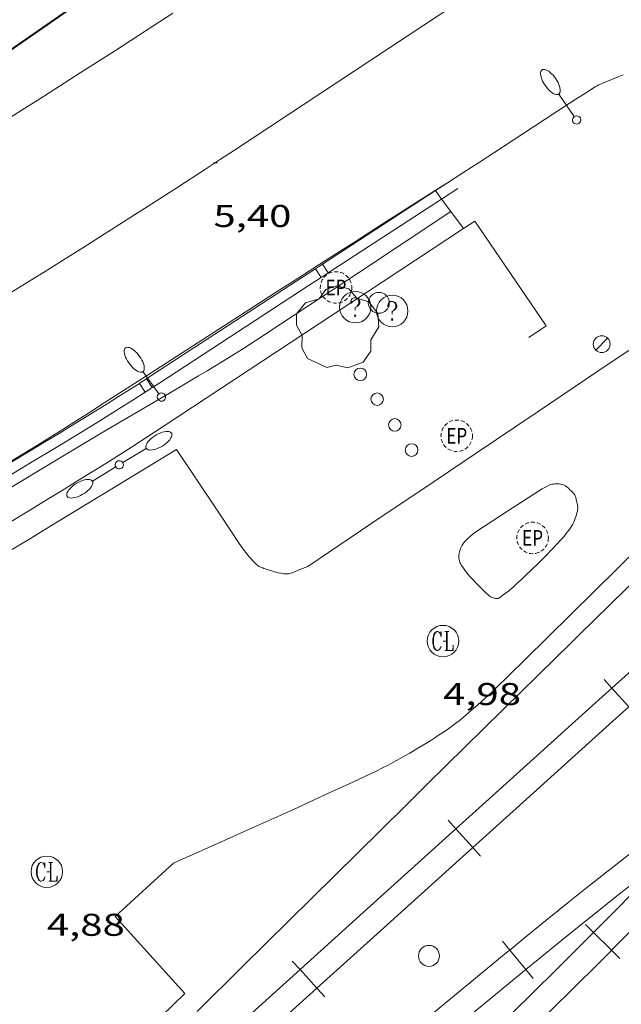
# Model space of a CAD drawing. Units: inches. Extents: x 452997 to 454003, y 4597500 to 4598002.
# Drawn here: x 453509 to 453538, y 4597897 to 4597944 of the extents above; entities that cross this region are included whole.
import ezdxf
from ezdxf.enums import TextEntityAlignment as Align

# ---------------------------------------------------------------- set-up
doc = ezdxf.new("R2010")
doc.units = ezdxf.units.IN
doc.header["$MEASUREMENT"] = 0
doc.linetypes.add('TRAZOS2', pattern=[0.375, 0.25, -0.125])
for name, color, linetype, lineweight in [('ARBRE', 7, 'Continuous', 0), ('COTA ALTIMETRICA', 7, 'Continuous', 0), ('EIX VIA URBANA PAVIMENTADA', 7, 'Continuous', 0), ('ESCALES', 7, 'Continuous', 0), ('FACANA EXTERIOR', 7, 'Continuous', 0), ('FANAL', 7, 'Continuous', 0), ('FERROCARRIL', 7, 'Continuous', 0), ('LIMIT DE PAVIMENT', 7, 'Continuous', 0), ('MUR', 7, 'Continuous', 0), ('PILAR', 7, 'Continuous', 0), ('PROTECCIO PEATONAL', 7, 'Continuous', 0), ('REGISTRE CLAVEGUERAM', 7, 'Continuous', 0), ('REGISTRE ENLLUMENAT PUBLIC', 7, 'Continuous', 0), ('REGISTRE SENSE IDENTIFICAR', 7, 'Continuous', 0), ('TANCA DE PROTECCIO DE VIAL', 7, 'Continuous', 0), ('VORERA', 7, 'Continuous', 0)]:
    doc.layers.add(name, color=color, linetype=linetype, lineweight=lineweight)
doc.styles.add('Style-Arial', font='ARIAL.TTF')

# ---------------------------------------------------------------- blocks, each defined once
blk = doc.blocks.new('RCLAVC')
at = {"color": 0, "linetype": 'ByBlock', "lineweight": -2, "flags": 128}
for points in [[(-0.158, 0.43), (-0.122, 0.26), (-0.122, 0.6), (-0.158, 0.43), (-0.228, 0.544), (-0.332, 0.6), (-0.402, 0.6), (-0.508, 0.544), (-0.578, 0.43), (-0.612, 0.316), (-0.648, 0.146), (-0.648, -0.146), (-0.612, -0.316), (-0.578, -0.43), (-0.508, -0.544), (-0.402, -0.6), (-0.332, -0.6), (-0.228, -0.544), (-0.158, -0.43), (-0.122, -0.316)], [(-0.402, 0.6), (-0.472, 0.544), (-0.542, 0.43), (-0.578, 0.316), (-0.612, 0.146), (-0.612, -0.146), (-0.578, -0.316), (-0.542, -0.43), (-0.472, -0.544), (-0.402, -0.6)], [(0.122, 0.6), (0.368, 0.6)], [(0.226, 0.6), (0.226, -0.6)], [(0.262, 0.6), (0.262, -0.6)], [(0.122, -0.6), (0.648, -0.6), (0.648, -0.26), (0.612, -0.6)]]:
    blk.add_lwpolyline(points, dxfattribs=at)
at = {"color": 0, "linetype": 'ByBlock', "lineweight": -2}
blk.add_circle((-0.001401012718677521, -0.0007607361078262329), 1, dxfattribs=at)
blk = doc.blocks.new('FANALB')
at = {"color": 0, "linetype": 'ByBlock', "lineweight": -2, "flags": 128}
for points in [[(0.197, 0.005), (0.189, 0.061), (0.165, 0.111), (0.129, 0.155), (0.083, 0.185), (0.029, 0.201), (-0.027, 0.201), (-0.081, 0.185), (-0.129, 0.155), (-0.167, 0.113), (-0.191, 0.063), (-0.199, 0.007), (-0.191, -0.049), (-0.169, -0.099), (-0.133, -0.143), (-0.08700000000000001, -0.173), (-0.033, -0.191), (0.023, -0.191), (0.077, -0.177), (0.125, -0.147), (0.163, -0.105), (0.187, -0.055), (0.197, 0.001), (0.197, 0.005)], [(1.497, 0.005), (0.197, 0.005)], [(2.897, 0.005), (2.889, 0.051), (2.865, 0.095), (2.827, 0.137), (2.773, 0.175), (2.707, 0.211), (2.629, 0.241), (2.541, 0.267), (2.445, 0.285), (2.343, 0.299), (2.237, 0.305), (2.133, 0.303), (2.027, 0.297), (1.927, 0.283), (1.833, 0.261), (1.747, 0.235), (1.671, 0.203), (1.607, 0.167), (1.557, 0.127), (1.523, 0.085), (1.501, 0.041), (1.497, -0.005), (1.509, -0.051), (1.537, -0.095), (1.579, -0.135), (1.635, -0.175), (1.705, -0.209), (1.785, -0.237), (1.875, -0.261), (1.973, -0.279), (2.075, -0.291), (2.179, -0.295), (2.285, -0.293), (2.389, -0.283), (2.489, -0.267), (2.581, -0.247), (2.665, -0.219), (2.737, -0.185), (2.799, -0.149), (2.845, -0.107), (2.877, -0.065), (2.895, -0.019), (2.897, 0.005)]]:
    blk.add_lwpolyline(points, dxfattribs=at)
blk = doc.blocks.new('FANALD')
at = {"color": 0, "linetype": 'ByBlock', "lineweight": -2, "flags": 128}
for points in [[(-2.906, -0.006), (-2.898, -0.052), (-2.874, -0.096), (-2.836, -0.138), (-2.782, -0.176), (-2.716, -0.212), (-2.638, -0.242), (-2.55, -0.268), (-2.454, -0.286), (-2.352, -0.3), (-2.246, -0.306), (-2.142, -0.304), (-2.036, -0.298), (-1.936, -0.284), (-1.842, -0.262), (-1.756, -0.236), (-1.68, -0.204), (-1.616, -0.168), (-1.566, -0.128), (-1.532, -0.08600000000000001), (-1.51, -0.042), (-1.506, 0.004), (-1.518, 0.05), (-1.546, 0.094), (-1.588, 0.134), (-1.644, 0.174), (-1.714, 0.208), (-1.794, 0.236), (-1.884, 0.26), (-1.982, 0.278), (-2.084, 0.29), (-2.188, 0.294), (-2.294, 0.292), (-2.398, 0.282), (-2.498, 0.266), (-2.59, 0.246), (-2.674, 0.218), (-2.746, 0.184), (-2.808, 0.148), (-2.854, 0.106), (-2.886, 0.064), (-2.904, 0.018), (-2.906, -0.006)], [(0.198, -0.002), (0.19, 0.054), (0.166, 0.104), (0.13, 0.148), (0.084, 0.178), (0.03, 0.194), (-0.026, 0.194), (-0.08, 0.178), (-0.128, 0.148), (-0.166, 0.106), (-0.19, 0.056), (-0.198, 0), (-0.19, -0.056), (-0.168, -0.106), (-0.132, -0.15), (-0.08600000000000001, -0.18), (-0.032, -0.198), (0.024, -0.198), (0.078, -0.184), (0.126, -0.154), (0.164, -0.112), (0.188, -0.062), (0.198, -0.006), (0.198, -0.002)], [(2.898, -0.002), (2.89, 0.044), (2.866, 0.088), (2.828, 0.13), (2.774, 0.168), (2.708, 0.204), (2.63, 0.234), (2.542, 0.26), (2.446, 0.278), (2.344, 0.292), (2.238, 0.298), (2.134, 0.296), (2.028, 0.29), (1.928, 0.276), (1.834, 0.254), (1.748, 0.228), (1.672, 0.196), (1.608, 0.16), (1.558, 0.12), (1.524, 0.078), (1.502, 0.034), (1.498, -0.012), (1.51, -0.058), (1.538, -0.102), (1.58, -0.142), (1.636, -0.182), (1.706, -0.216), (1.786, -0.244), (1.876, -0.268), (1.974, -0.286), (2.076, -0.298), (2.18, -0.302), (2.286, -0.3), (2.39, -0.29), (2.49, -0.274), (2.582, -0.254), (2.666, -0.226), (2.738, -0.192), (2.8, -0.156), (2.846, -0.114), (2.878, -0.07200000000000001), (2.896, -0.026), (2.898, -0.002)], [(-1.506, -0.006), (-0.198, -0.006)], [(1.498, -0.002), (0.198, -0.002)]]:
    blk.add_lwpolyline(points, dxfattribs=at)
blk = doc.blocks.new('FANAL')
at = {"color": 0, "linetype": 'ByBlock', "lineweight": -2}
blk.add_line((0.283, 0.283), (-0.283, -0.283), dxfattribs=at)
blk.add_circle((0.0002620689868927002, 0.0006722288131713868), 0.40000000060146, dxfattribs=at)
blk = doc.blocks.new('PPEAT')
at = {"color": 0, "linetype": 'ByBlock', "lineweight": -2}
blk.add_circle((0, 0), 0.2991005201944986, dxfattribs=at)
blk = doc.blocks.new('PAL')
at = {"color": 0, "linetype": 'ByBlock', "lineweight": -2}
blk.add_circle((0, 0), 0.5000000000992941, dxfattribs=at)
blk = doc.blocks.new('ARBRE')
at = {"color": 0, "linetype": 'ByBlock', "lineweight": -2, "flags": 128}
blk.add_lwpolyline([(-0.507, -1.872), (-1.415, -1.448), (-1.697, -0.9400000000000001), (-1.675, -0.342), (-1.951, 0.138), (-1.943, 0.686), (-1.511, 1.208), (-0.871, 1.406), (-0.543, 1.846), (-0.027, 2.012), (0.541, 1.882), (0.933, 1.428), (1.495, 1.262), (1.921, 0.6940000000000001), (1.969, 0.068), (1.593, -0.562), (1.593, -1.098), (1.229, -1.618), (0.505, -1.886), (-0.049, -1.762), (-0.507, -1.872)], dxfattribs=at)
blk = doc.blocks.new('COTA')
at = {"color": 0, "linetype": 'ByBlock', "lineweight": -2}
blk.add_line((0, 0), (0.2, 0), dxfattribs=at)
blk = doc.blocks.new('RDESCC')
at = {"color": 0, "linetype": 'ByBlock', "lineweight": -2, "flags": 128}
for points in [[(-0.24, 0.374), (-0.194, 0.316), (-0.24, 0.26), (-0.288, 0.316), (-0.288, 0.374), (-0.24, 0.486), (-0.194, 0.544), (-0.1, 0.6), (0.042, 0.6), (0.184, 0.544), (0.232, 0.486), (0.286, 0.374), (0.286, 0.26), (0.232, 0.146), (0.184, 0.09), (-0.004, -0.024), (-0.004, -0.194)], [(0.042, 0.6), (0.138, 0.544), (0.184, 0.486), (0.232, 0.374), (0.232, 0.26), (0.184, 0.146), (0.09, 0.034)], [(-0.004, -0.486), (-0.052, -0.544), (-0.004, -0.6), (0.042, -0.544), (-0.004, -0.486)]]:
    blk.add_lwpolyline(points, dxfattribs=at)
at = {"color": 0, "linetype": 'ByBlock', "lineweight": -2}
blk.add_circle((-0.001613611161708832, -0.001560736298561096), 1, dxfattribs=at)
blk = doc.blocks.new('REPC')
at = {"color": 0, "linetype": 'ByBlock', "lineweight": -2}
blk.add_circle((0.001121296942234039, 0.0002408043146133423), 1, dxfattribs=at)
at = {"color": 0, "linetype": 'ByBlock', "lineweight": -2, "style": 'Style-Arial', "width": 0.7999964000072}
blk.add_text('EP', height=1.000002, dxfattribs=at).set_placement((-0.0001425146484374409, 1.000000000033197e-06), align=Align.MIDDLE_CENTER)

msp = doc.modelspace()

# ---------------------------------------------------------------- linework, layer by layer
at = {"layer": 'EIX VIA URBANA PAVIMENTADA', "color": 1, "linetype": 'Continuous', "lineweight": 20}
msp.add_polyline3d([(453537.5507778075, 4597949.846767974, 5.606008090787447), (453528.3109153799, 4597943.737959681, 5.578008648131201), (453519.297856177, 4597937.777018827, 5.55000860472), (453518.5978515939, 4597937.316023423, 5.547008600068802), (453517.9198471587, 4597936.870027876, 5.543008593867201), (453516.6018386052, 4597936.012036545, 5.533008578363201), (453515.3628306144, 4597935.212044707, 5.520008558208002), (453514.198823157, 4597934.467052383, 5.506008536502401), (453513.1048161876, 4597933.772059607, 5.490008511696001), (453512.077809671, 4597933.123066393, 5.474008486889601), (453511.1128035844, 4597932.518072776, 5.458008462083201), (453510.2067978852, 4597931.952078774, 5.443008438827202), (453509.3567925612, 4597931.424084404, 5.428008415571201), (453507.7587826024, 4597930.438095001, 5.399008370609601)], dxfattribs=at)
at = {"layer": 'ESCALES', "color": 1, "linetype": 'Continuous', "lineweight": 0, "extrusion": (0.0104734895958677, -0.01536466211239432, 0.9998271016400073), "elevation": -65890.06274811765, "flags": 128}
msp.add_lwpolyline([(453505.8038677765, 4597464.711686987), (453507.5003450695, 4597462.22337653), (453509.1968223626, 4597459.735066077)], dxfattribs=at)
at = {"layer": 'ESCALES', "color": 1, "linetype": 'Continuous', "lineweight": 0, "elevation": 5.485008503944001, "flags": 128}
msp.add_lwpolyline([(453533.3098101746, 4597928.850898671), (453534.1358157268, 4597929.413893277)], dxfattribs=at)
at = {"layer": 'FACANA EXTERIOR', "color": 1, "linetype": 'Continuous', "lineweight": 40, "extrusion": (-0.01831790249721417, 0.01956785857970152, 0.999640712135469), "elevation": 81675.20229878163, "flags": 128}
msp.add_lwpolyline([(-3473370.614757618, -3045658.263060587), (-3473360.538740262, -3045648.712180791), (-3473323.985871219, -3045654.084550676)], dxfattribs=at)
at = {"layer": 'FERROCARRIL', "color": 7, "linetype": 'Continuous', "lineweight": 20}
for p, q in [((453536.8957883425, 4597912.557234712, 4.581007102382402), (453537.2644367294, 4597912.149068931, 4.581007102382402)), ((453537.2644367294, 4597912.149068931, 4.581007102382402), (453538.068760483, 4597911.258525409, 4.581007102382402)), ((453529.4744945464, 4597905.854046713, 4.581007102382402), (453529.84328532, 4597905.446009579, 4.581007102382403)), ((453529.84328532, 4597905.446009579, 4.581007102382403), (453530.6479197369, 4597904.555746741, 4.581007102382402)), ((453530.6479197369, 4597904.555746741, 4.581007102382402), (453531.0167105109, 4597904.147709607, 4.581007102382402)), ((453536.0093301644, 4597900.896952514, 4.581007102382402), (453536.3997828981, 4597900.509592733, 4.581007102382402)), ((453536.3997828981, 4597900.509592733, 4.581007102382402), (453537.2516797738, 4597899.66444412, 4.581007102382402)), ((453532.4094148737, 4597899.674198839, 4.581007102382402), (453532.0610446951, 4597900.099803299, 4.581007102382402)), ((453533.1694952635, 4597898.745607289, 4.581007102382402), (453532.4094148737, 4597899.674198839, 4.581007102382402)), ((453537.2516797738, 4597899.66444412, 4.581007102382402), (453537.6421325078, 4597899.277084338, 4.581007102382402)), ((453522.0556375604, 4597899.14875991, 4.581007102382402), (453522.424428334, 4597898.740722776, 4.581007102382402)), ((453522.424428334, 4597898.740722776, 4.581007102382402), (453523.2290627508, 4597897.850459939, 4.581007102382402)), ((453533.517865442, 4597898.320002829, 4.581007102382402), (453533.1694952635, 4597898.745607289, 4.581007102382402)), ((453523.2290627508, 4597897.850459939, 4.581007102382402), (453523.597853525, 4597897.442422804, 4.581007102382402))]:
    msp.add_line(p, q, dxfattribs=at)
for points in [[(453544.6783036774, 4597918.855035172, 4.581007102382402), (453544.3687370346, 4597918.572391674, 4.581007102382402), (453543.7467839765, 4597918.007351444, 4.581007102382402), (453540.7874081032, 4597915.330956718, 4.581007102382402), (453537.2644367294, 4597912.149068931, 4.581007102382402)], [(453537.2644367294, 4597912.149068931, 4.581007102382402), (453536.3455421547, 4597911.31913899, 4.581007102382402), (453531.9024271393, 4597907.307096333, 4.581007102382402), (453529.84328532, 4597905.446009579, 4.581007102382402)], [(453538.068760483, 4597911.258525409, 4.581007102382402), (453537.1498160522, 4597910.428550438, 4.581007102382402), (453532.7068564086, 4597906.416648079, 4.581007102382402), (453530.6479197369, 4597904.555746741, 4.581007102382402)], [(453544.2768861992, 4597906.78460446, 4.581007102382402), (453542.8111548783, 4597905.294795535, 4.581007102382402), (453540.4667539395, 4597902.916424875, 4.581007102382402), (453538.120054363, 4597900.539752422, 4.581007102382402), (453537.2516797738, 4597899.66444412, 4.581007102382402)], [(453532.4094148737, 4597899.674198839, 4.581007102382402), (453532.9951682164, 4597900.153655741, 4.581007102382402), (453534.1318156082, 4597901.078982539, 4.581007102382402), (453535.2728979741, 4597901.999648397, 4.581007102382402), (453535.982911989, 4597902.567249641, 4.581007102382402), (453536.6507489393, 4597903.09669771, 4.581007102382402), (453537.9046220842, 4597904.083155989, 4.581007102382402), (453539.0063623734, 4597904.942499968, 4.581007102382402), (453540.2499578628, 4597905.906214946, 4.581007102382402)], [(453529.84328532, 4597905.446009579, 4.581007102382402), (453525.7672729813, 4597901.762041578, 4.581007102382402), (453522.424428334, 4597898.740722776, 4.581007102382402)], [(453530.6479197369, 4597904.555746741, 4.581007102382402), (453526.5719073977, 4597900.87177874, 4.581007102382402), (453523.2290627508, 4597897.850459939, 4.581007102382402)], [(453533.1694952635, 4597898.745607289, 4.581007102382402), (453533.7540097985, 4597899.22405019, 4.581007102382402), (453534.8873799478, 4597900.146709036, 4.581007102382402), (453536.0243150596, 4597901.064028742, 4.581007102382402), (453536.7303118291, 4597901.62841851, 4.581007102382402), (453537.3944849565, 4597902.154961972, 4.581007102382402), (453538.6446306409, 4597903.138487748, 4.581007102382402), (453539.7429067828, 4597903.995129735, 4.581007102382402), (453540.1755658396, 4597904.33041562, 4.581007102382402)], [(453540.1755658396, 4597904.33041562, 4.581007102382402), (453539.6125001156, 4597903.759191229, 4.581007102382402), (453537.2671563618, 4597901.383891916, 4.581007102382402), (453536.3997828981, 4597900.509592733, 4.581007102382402)], [(453536.3997828981, 4597900.509592733, 4.581007102382402), (453536.3934906544, 4597900.503250248, 4.581007102382402), (453535.5706030614, 4597899.680375142, 4.581007102382402), (453534.7987695305, 4597898.910550276, 4.581007102382402), (453533.3441635408, 4597897.471950798, 4.580007100832001), (453532.068212645, 4597896.216002534, 4.580007100832001), (453529.2871873518, 4597893.492736798, 4.579386432508031)], [(453524.687590504, 4597893.325241514, 4.581007102382402), (453524.7569588705, 4597893.381405371, 4.581007102382402), (453526.0713052662, 4597894.455037965, 4.581007102382402), (453527.2192071892, 4597895.398121214, 4.581007102382402), (453531.2333336897, 4597898.70917438, 4.581007102382402), (453532.2392163129, 4597899.534886147, 4.581007102382402), (453532.4094148737, 4597899.674198839, 4.581007102382402)], [(453537.2516797738, 4597899.66444412, 4.581007102382402), (453537.243703973, 4597899.656404634, 4.581007102382402), (453536.4185765066, 4597898.831289689, 4.581007102382402), (453535.6443959406, 4597898.059123895, 4.581007102382402), (453534.1869755636, 4597896.617741002, 4.580007100832001), (453532.9089034246, 4597895.359704747, 4.580007100832001), (453530.1267664944, 4597892.635350462, 4.579386278230494)], [(453522.424428334, 4597898.740722776, 4.581007102382402), (453519.6323203029, 4597896.217168923, 4.581007102382402), (453517.8793513176, 4597894.634221077, 4.583007105483201), (453516.345886431, 4597893.248822204, 4.589007114785602), (453515.0058147645, 4597892.033775749, 4.594003516159128)], [(453525.4426986892, 4597892.392602198, 4.581007102382402), (453525.5140908165, 4597892.450404586, 4.581007102382402), (453526.8317648146, 4597893.526755355, 4.581007102382402), (453527.9818807797, 4597894.471657597, 4.581007102382402), (453531.9958169702, 4597897.782553785, 4.581007102382402), (453532.9999499827, 4597898.606829327, 4.581007102382402), (453533.1694952635, 4597898.745607289, 4.581007102382402)], [(453523.2290627508, 4597897.850459939, 4.581007102382402), (453520.4367569072, 4597895.326727299, 4.581007102382402), (453518.6836964348, 4597893.743696838, 4.583007105483201), (453517.1511355505, 4597892.35911468, 4.589007114785602), (453515.8121518816, 4597891.145054717, 4.594007122537601), (453515.8118609613, 4597891.144789433, 4.594008368135437)]]:
    msp.add_polyline3d(points, dxfattribs=at)
at = {"layer": 'LIMIT DE PAVIMENT', "color": 1, "linetype": 'Continuous', "lineweight": 20}
for points in [[(453505.4766983557, 4597919.801095825, 5.775008953560001), (453509.1407207062, 4597921.998071429, 5.818009020227202), (453510.9727318928, 4597923.098059234, 5.837009049684801), (453512.8037430778, 4597924.198047047, 5.851009071390401), (453513.3107461628, 4597924.50104367, 5.854009076041601), (453514.2637519197, 4597925.065037314, 5.862009088444801), (453515.9357619477, 4597926.045026147, 5.876009110150402), (453516.5627657196, 4597926.414021961, 5.880009116352001), (453517.11076902, 4597926.737018304, 5.883009121003201), (453517.5887719235, 4597927.02201512, 5.885009124104002), (453518.0057744669, 4597927.272012344, 5.885009124104002), (453518.7337789493, 4597927.714007505, 5.884009122553601), (453519.2777823421, 4597928.050003898, 5.881009117902401), (453519.6837848987, 4597928.304001211, 5.878009113251201), (453520.2887887731, 4597928.690997221, 5.870009100848001), (453520.5907907285, 4597928.886995232, 5.865009093096001), (453520.8907926883, 4597929.083993262, 5.859009083793601), (453525.2488213273, 4597931.967964667, 5.767008941156801), (453529.6066797404, 4597934.851823423, 5.675012392074635)], [(453529.6066797404, 4597934.851823423, 5.675012392074635), (453529.6068499663, 4597934.851936072, 5.675008798520001)]]:
    msp.add_polyline3d(points, dxfattribs=at)
at = {"layer": 'MUR', "color": 1, "linetype": 'Continuous', "lineweight": 20}
for points in [[(453530.2097738503, 4597934.03802587, 6.229391774327531), (453523.3527998135, 4597929.519975257, 6.337009824884801), (453515.9617513958, 4597924.649023784, 6.453010004731201), (453515.1827463185, 4597924.139028905, 6.464010021785603), (453514.4017412759, 4597923.634034048, 6.471010032638401), (453513.8787379308, 4597923.300037498, 6.475010038840002), (453513.1797334782, 4597922.856042113, 6.478010043491202), (453512.2457275915, 4597922.271048293, 6.479010045041601), (453511.7097242338, 4597921.938051844, 6.478010043491202), (453511.0967204153, 4597921.56005591, 6.475010038840002), (453510.3937160628, 4597921.130060577, 6.471010032638401), (453509.5897111135, 4597920.642065921, 6.465010023336002), (453508.667705473, 4597920.087072056, 6.455010007832001)], [(453530.7438482236, 4597934.389926729, 6.221009645038401), (453530.2097738503, 4597934.03802587, 6.229391774327531)], [(453517.5245421419, 4597896.750968673, 5.709008851233603), (453519.7075618774, 4597898.905955451, 5.735008891544001), (453522.9815914991, 4597902.140935625, 5.777008956660801), (453526.2566210995, 4597905.372915787, 5.821009024878402), (453527.4366317532, 4597906.535908637, 5.841009055886401), (453528.4676410758, 4597907.553902391, 5.863009089995202), (453532.0796737025, 4597911.115880507, 5.951009226430402), (453532.9826818554, 4597912.005875036, 5.969009254337601), (453533.6606879675, 4597912.672870926, 5.9810092729424), (453534.6786971333, 4597913.672864752, 5.993009291547201), (453535.1877017161, 4597914.172861665, 5.996009296198403), (453535.6967062915, 4597914.671858576, 5.997009297748801), (453539.4007395844, 4597918.302836102, 5.997009297748801)]]:
    msp.add_polyline3d(points, dxfattribs=at)
at = {"layer": 'TANCA DE PROTECCIO DE VIAL', "color": 7, "linetype": 'Continuous', "lineweight": 20}
for p, q in [((453523.4256584318, 4597931.707784224, 5.827697205174604), (453523.1525757606, 4597932.126623848, 5.827697205174604)), ((453523.7607299818, 4597931.926250265, 5.828073793983091), (453523.4876473106, 4597932.345089888, 5.828073793983091)), ((453515.0462443664, 4597926.24650309, 5.820232622182539), (453514.7765260634, 4597926.667517118, 5.820232622182539)), ((453515.3831321773, 4597926.464435928, 5.819517228217955), (453515.1113390026, 4597926.884113477, 5.819517228217955))]:
    msp.add_line(p, q, dxfattribs=at)
for points in [[(453529.4423095522, 4597936.227518821, 5.834766272877867), (453529.6583188391, 4597936.368356483, 5.835009046584001)], [(453523.4876473106, 4597932.345089888, 5.82807380403968), (453528.8657927251, 4597935.851630901, 5.834118323297611)], [(453528.8657927251, 4597935.851630901, 5.834118323297611), (453529.4423095522, 4597936.227518821, 5.834766272877867)], [(453529.164000196, 4597935.449172601, 5.83414655865967), (453529.9314015103, 4597935.94951686, 5.835009046584001)], [(453523.7607299818, 4597931.926250265, 5.828073783926348), (453529.164000196, 4597935.449172601, 5.83414655865967)], [(453515.1113390023, 4597926.884113478, 5.819517390611958), (453515.4225380424, 4597927.085653386, 5.8190090217776), (453522.5402622681, 4597931.727396566, 5.827009034180801), (453523.1525757606, 4597932.126623848, 5.827697215777267)], [(453523.1525757606, 4597932.126623848, 5.827697215777267), (453523.4876473106, 4597932.345089888, 5.82807380403968)], [(453515.383132177, 4597926.464435929, 5.819517066274486), (453515.6949972945, 4597926.666407205, 5.8190090217776), (453522.8133655827, 4597931.308570402, 5.827009034180801), (453523.4256584318, 4597931.707784224, 5.827697194571832)], [(453523.4256584318, 4597931.707784224, 5.827697194571832), (453523.7607299818, 4597931.926250265, 5.828073783926348)], [(453506.5942800526, 4597921.665459013, 5.975832809528185), (453506.6635842432, 4597921.70675842, 5.975009263640002), (453507.767481517, 4597922.366685639, 5.957009235732801), (453508.7333156896, 4597922.943576645, 5.937009204724801), (453509.5778738268, 4597923.450302814, 5.917009173716802), (453510.3153179007, 4597923.89495997, 5.899009145809601), (453510.958694768, 4597924.285574959, 5.884009122553601), (453511.5210522106, 4597924.629176489, 5.870009100848001), (453512.5032285387, 4597925.233659274, 5.850009069840002), (453513.2371902893, 4597925.690006001, 5.837009049684801), (453513.7861873728, 4597926.035369262, 5.829009037281602), (453514.1963206186, 4597926.295814474, 5.824009029529601), (453514.7765260634, 4597926.667517118, 5.82022958000746)], [(453514.7765260634, 4597926.667517118, 5.82022958000746), (453514.8103850118, 4597926.689208506, 5.820009023328002), (453515.1113390023, 4597926.884113478, 5.819517390611958)], [(453515.0462443663, 4597926.24650309, 5.820235655077296), (453515.0811424, 4597926.268860157, 5.820009023328002), (453515.383132177, 4597926.464435929, 5.819517066274486)], [(453506.8502370323, 4597921.235939747, 5.975836586051699), (453506.919842207, 4597921.277418516, 5.975009263640002), (453508.0239583718, 4597921.93747659, 5.957009235732801), (453508.9901359506, 4597922.514572714, 5.937009204724801), (453509.8355881272, 4597923.021835295, 5.917009173716802), (453510.5741530946, 4597923.467168319, 5.899009145809601), (453511.2187841577, 4597923.85854477, 5.884009122553601), (453511.7824336809, 4597924.202935764, 5.870009100848001), (453512.766269582, 4597924.808439937, 5.850009069840002), (453513.5023170453, 4597925.266083472, 5.837009049684801), (453514.0533269178, 4597925.612712938, 5.829009037281602), (453514.4651989072, 4597925.874262299, 5.824009029529601), (453515.0462443663, 4597926.24650309, 5.820235655077296)]]:
    msp.add_polyline3d(points, dxfattribs=at)
at = {"layer": 'VORERA', "color": 1, "linetype": 'Continuous', "lineweight": 0, "extrusion": (-0.002457300612364563, -0.002425195006781891, 0.9999940400336793), "elevation": -12260.18109708004, "flags": 128}
msp.add_lwpolyline([(453531.7699815449, 4597897.280995399), (453563.723554775, 4597928.816894588)], dxfattribs=at)
at = {"layer": 'VORERA', "color": 1, "linetype": 'Continuous', "lineweight": 0, "flags": 128}
for points, elevation in [([(453528.861971928, 4597935.856787416), (453528.8618564368, 4597935.856943282)], 5.675008798520001), ([(453530.7447356792, 4597919.556903724), (453530.5607342179, 4597919.401904879), (453530.3767327641, 4597919.247906037), (453530.3407324654, 4597919.215906261), (453530.3097321822, 4597919.184906447), (453530.2537316098, 4597919.120906773), (453530.2087310848, 4597919.060907021), (453530.1727306116, 4597919.00590721), (453530.1437301873, 4597918.955907352), (453530.0977294255, 4597918.86490756), (453530.068728857, 4597918.795907672), (453530.0487284315, 4597918.743907745), (453530.0217277978, 4597918.665907828), (453530.0007271734, 4597918.587907867), (453529.9927268878, 4597918.551907871), (453529.9837263504, 4597918.482907833), (453529.9827258784, 4597918.420907743), (453529.9847254566, 4597918.364907642), (453529.9907250941, 4597918.31590752), (453529.9987247878, 4597918.273907394), (453530.0177242558, 4597918.199907135), (453530.0357238739, 4597918.145906916), (453530.0527235968, 4597918.105906725), (453530.0807232001, 4597918.047906422), (453530.1137228415, 4597917.993906088), (453530.171722279, 4597917.907905515), (453530.27572134, 4597917.762904501), (453530.3557206674, 4597917.657903732), (453530.4177201792, 4597917.580903141), (453530.5137194783, 4597917.468902239), (453530.6147188002, 4597917.358901301), (453530.8397173736, 4597917.124899233), (453531.0677159743, 4597916.893897144), (453531.2577148425, 4597916.705895411), (453531.3567142979, 4597916.613894518), (453531.4077140355, 4597916.56889406), (453531.4617137778, 4597916.523893581), (453531.4917136575, 4597916.501893319), (453531.5197135794, 4597916.485893082), (453531.570713484, 4597916.46289266), (453531.6097134459, 4597916.449892343), (453531.6707134342, 4597916.435891859), (453531.7307134588, 4597916.426891389), (453531.7777135014, 4597916.422891026), (453531.8137135647, 4597916.423890756), (453531.8407136293, 4597916.426890555), (453531.8797137733, 4597916.437890276), (453531.8987138635, 4597916.445890144), (453531.9157139657, 4597916.455890031), (453532.0017145543, 4597916.515889472), (453532.0847151534, 4597916.577888938), (453532.206716033, 4597916.668888153), (453532.3277169187, 4597916.760887379), (453532.4087175375, 4597916.825886864), (453532.5477186483, 4597916.943885991), (453532.7497203499, 4597917.126884744), (453532.9497220789, 4597917.313883515), (453533.1927242008, 4597917.543882028), (453533.4037260682, 4597917.746880742), (453533.7677293565, 4597918.105878538), (453534.0377318388, 4597918.377876909), (453534.4387356018, 4597918.791874509), (453534.8367393904, 4597919.209872138), (453534.9117401289, 4597919.291871696), (453534.9757407744, 4597919.363871322), (453535.0837419282, 4597919.493870704), (453535.1607428064, 4597919.593870275), (453535.2167434774, 4597919.670869969), (453535.297744506, 4597919.789869539), (453535.3747455586, 4597919.912869146), (453535.4047460149, 4597919.966869001), (453535.4517468086, 4597920.061868792), (453535.4817474089, 4597920.134868678), (453535.5227483223, 4597920.246868541), (453535.5617492553, 4597920.361868422), (453535.5917500075, 4597920.45486834), (453535.6127505712, 4597920.524868289), (453535.6247509843, 4597920.576868278), (453535.639751607, 4597920.655868287), (453535.6437519091, 4597920.694868317), (453535.6457522157, 4597920.734868363), (453535.6447525252, 4597920.775868434), (453535.6377530607, 4597920.847868599), (453535.6287534565, 4597920.901868751), (453535.5897546252, 4597921.063869298), (453535.5497558758, 4597921.236869871), (453535.5367561668, 4597921.277870033), (453535.5247563833, 4597921.308870171), (453535.5037566922, 4597921.353870401), (453535.4767569767, 4597921.396870673), (453535.4537571686, 4597921.426870893), (453535.4117574601, 4597921.473871284), (453535.3427578464, 4597921.538871909), (453535.2727582158, 4597921.601872538), (453535.1807587182, 4597921.686873368), (453535.1327589472, 4597921.726873795), (453535.0827591732, 4597921.766874235), (453535.05375928, 4597921.786874486), (453534.9997594239, 4597921.816874943), (453534.9577595029, 4597921.83587529), (453534.8927595691, 4597921.857875818)], 5.115007930296001), ([(453533.9453921926, 4597921.647686006), (453532.346746107, 4597920.603893192), (453530.7447356792, 4597919.556903724)], 5.115007930296001), ([(453533.9453921926, 4597921.647686006), (453533.9437564968, 4597921.646882691)], 5.115007930296001), ([(453516.9385476828, 4597897.600974438), (453513.6195703758, 4597901.270005309), (453516.3965939535, 4597903.809988176)], 5.155007992312001)]:
    msp.add_lwpolyline(points, dxfattribs=dict(at, elevation=elevation))
at = {"layer": 'VORERA', "color": 1, "linetype": 'Continuous', "lineweight": 0}
for points, elevation in [([(453528.8657927251, 4597935.851630901), (453528.861971928, 4597935.856787416)], 5.675008798520001), ([(453529.164000196, 4597935.449172601), (453528.8657927251, 4597935.851630901)], 5.675008798520001), ([(453529.6066797404, 4597934.851823423), (453529.2108534041, 4597935.385939904), (453529.164000196, 4597935.449172601)], 5.675008798520001), ([(453530.2097738503, 4597934.03802587), (453529.6066797404, 4597934.851823423)], 5.675008798520001), ([(453530.2098447249, 4597934.037930234), (453530.2097738503, 4597934.03802587)], 5.675008798520001), ([(453534.8927595691, 4597921.857875818), (453534.8257595866, 4597921.873876351), (453534.7567595631, 4597921.884876892), (453534.7037595188, 4597921.889877302), (453534.6257593979, 4597921.889877894), (453534.5477592163, 4597921.881878473), (453534.4797590274, 4597921.870878971), (453534.4277588785, 4597921.861879352), (453534.352758618, 4597921.842879892), (453534.3157584621, 4597921.829880153), (453534.2807582864, 4597921.813880392), (453534.1127573886, 4597921.729881538), (453533.9453921926, 4597921.647686006)], 5.115007930296001), ([(453533.9487565273, 4597921.649882657), (453533.9453921926, 4597921.647686006)], 5.115007930296001)]:
    msp.add_lwpolyline(points, dxfattribs=dict(at, elevation=elevation))
at = {"layer": 'VORERA', "color": 1, "linetype": 'Continuous', "lineweight": 0, "extrusion": (0.5201973422543449, -0.7789152324752965, 0.3502653076304744), "elevation": -3345465.199191957, "flags": 128}
msp.add_lwpolyline([(2930765.059879321, 1251059.637855376), (2930758.076731789, 1251059.589953001), (2930754.584602638, 1251059.565242209), (2930751.092749691, 1251059.535362347), (2930748.674799911, 1251059.510826766), (2930745.048983043, 1251059.468191465), (2930741.422610787, 1251059.424328234)], dxfattribs=at)
at = {"layer": 'VORERA', "color": 1, "linetype": 'Continuous', "lineweight": 0}
for points in [[(453508.4568503032, 4597939.218103318, 5.462008468284801), (453509.3318558936, 4597939.776097544, 5.477008491540801), (453509.9878600974, 4597940.196093217, 5.487008507044801), (453510.9728663971, 4597940.825086718, 5.496008520998402), (453511.9578726967, 4597941.45408022, 5.499008525649601), (453513.632883435, 4597942.527069175, 5.497008522548801), (453515.0958928583, 4597943.470059535, 5.494008517897601), (453516.3749011161, 4597944.297051112, 5.490008511696001)], [(453529.4423095522, 4597936.227518821, 5.591966704860436), (453530.1708648094, 4597936.692934647, 5.595008674488001), (453530.9598698871, 4597937.200929448, 5.596008676038401), (453531.6488743545, 4597937.648924913, 5.598008679139201), (453534.0508900516, 4597939.226909135, 5.601008683790401), (453534.6528939669, 4597939.619905178, 5.602008685340802), (453535.5578998239, 4597940.206899221, 5.603008686891202), (453536.0129027372, 4597940.49789622, 5.603008686891202), (453536.468905637, 4597940.786893208, 5.603008686891202), (453536.5659062199, 4597940.843892559, 5.603008686891202), (453536.6539067053, 4597940.889891963, 5.603008686891202), (453536.7319071146, 4597940.92789143, 5.603008686891202), (453536.8709077854, 4597940.98789047, 5.603008686891202), (453537.2959097342, 4597941.157887508, 5.603008686891202), (453537.5639109843, 4597941.267885645, 5.603008686891202), (453537.7999120482, 4597941.359883997, 5.603008686891202)], [(453508.3017249823, 4597922.733078936, 5.666008784566402), (453509.1177300108, 4597923.229073512, 5.668008787667201), (453509.7287338034, 4597923.604069458, 5.670008790768001), (453510.641739521, 4597924.171063408, 5.672008793868802), (453511.0967423965, 4597924.457060401, 5.674008796969602), (453511.5507452855, 4597924.745057402, 5.675008798520001), (453512.3517504046, 4597925.256052118, 5.675008798520001), (453513.1017552094, 4597925.736047171, 5.673008795419201), (453513.8037597121, 4597926.186042542, 5.668008787667201), (453515.1207681731, 4597927.032033861, 5.655008767512001), (453516.27177558, 4597927.773026277, 5.639008742705601), (453520.2988015432, 4597930.37199975, 5.576008645030402), (453521.3058080288, 4597931.020993116, 5.563008624875201), (453522.0618128884, 4597931.506988133, 5.556008614022401), (453523.1958201779, 4597932.235980659, 5.548008601619201), (453524.3308274536, 4597932.962973176, 5.547008600068802), (453525.0608321289, 4597933.42996836, 5.55000860472), (453526.3378403001, 4597934.245959935, 5.561008621774401), (453528.2548525517, 4597935.468947287, 5.5820086543328), (453528.861971928, 4597935.856787416, 5.587712253394986)], [(453528.861971928, 4597935.856787416, 5.587712253394986), (453529.2128586806, 4597936.080940966, 5.591008668286401), (453529.4423095522, 4597936.227518821, 5.591966704860436)], [(453516.5437437698, 4597923.525017627, 5.155007992312001), (453513.7507264876, 4597921.818036172, 5.150007984560001), (453510.9577092131, 4597920.112054719, 5.147007979908801), (453510.2297047307, 4597919.670059558, 5.147007979908801), (453509.5907008188, 4597919.285063809, 5.146007978358401), (453508.4706940139, 4597918.617071272, 5.146007978358401)], [(453522.7897111301, 4597917.946961586, 5.075007868280001), (453522.4217094062, 4597917.794964143, 5.075007868280001), (453522.0537076823, 4597917.642966699, 5.075007868280001), (453521.99370743, 4597917.621967122, 5.075007868280001), (453521.9367072278, 4597917.606967532, 5.075007868280001), (453521.8827070682, 4597917.596967925, 5.075007868280001), (453521.8307069496, 4597917.591968312, 5.075007868280001), (453521.7817068585, 4597917.589968681, 5.075007868280001), (453521.7357067872, 4597917.589969031, 5.075007868280001), (453521.6487066979, 4597917.5959697, 5.075007868280001), (453521.571706662, 4597917.606970301, 5.075007868280001), (453521.5037066476, 4597917.618970836, 5.075007868280001), (453521.3847066755, 4597917.646971783, 5.075007868280001), (453521.2077067805, 4597917.696973203, 5.075007868280001), (453521.0347069069, 4597917.748974595, 5.075007868280001), (453520.8367070475, 4597917.807976189, 5.075007868280001), (453520.7637071089, 4597917.830976779, 5.075007868280001), (453520.700707178, 4597917.852977291, 5.075007868280001), (453520.6457072597, 4597917.874977742, 5.075007868280001), (453520.5527074267, 4597917.915978511, 5.075007868280001), (453520.4857075959, 4597917.951979076, 5.075007868280001), (453520.4367077476, 4597917.981979494, 5.075007868280001), (453520.4007078739, 4597918.005979804, 5.075007868280001), (453520.3487080968, 4597918.045980261, 5.075007868280001), (453520.2987083606, 4597918.09098071, 5.075007868280001), (453520.1867090293, 4597918.201981733, 5.075007868280001), (453520.0947096454, 4597918.301982584, 5.075007868280001), (453520.0167101922, 4597918.389983314, 5.074007866729601), (453519.9517106756, 4597918.466983926, 5.074007866729601), (453519.8417115597, 4597918.605984977, 5.074007866729601), (453519.76171224, 4597918.711985747, 5.074007866729601), (453519.6467132833, 4597918.87298687, 5.074007866729601), (453519.5347143616, 4597919.037987975, 5.075007868280001), (453519.1607180384, 4597919.598991683, 5.0820078791328), (453518.5067244678, 4597920.579998166, 5.099007905489601), (453516.5437437698, 4597923.525017627, 5.163008004715201)], [(453516.3965939535, 4597903.809988176, 5.155007992312001), (453518.9506066008, 4597904.954970574, 5.137007964404802), (453520.2266129268, 4597905.52796178, 5.129007952001603), (453521.5036192467, 4597906.099952977, 5.123007942699201), (453522.0746220819, 4597906.356949043, 5.122007941148801), (453523.0706270785, 4597906.811942192, 5.121007939598402), (453523.8166308451, 4597907.155937064, 5.121007939598402), (453524.9326365285, 4597907.676929404, 5.122007941148801), (453526.0486422345, 4597908.20092175, 5.123007942699201), (453526.3526438288, 4597908.348919672, 5.123007942699201), (453526.6156452533, 4597908.482917885, 5.123007942699201), (453526.8446465264, 4597908.603916334, 5.123007942699201), (453527.0426476604, 4597908.712915001, 5.123007942699201), (453527.3886496689, 4597908.906912677, 5.123007942699201), (453527.6456511978, 4597909.055910958, 5.123007942699201), (453528.0296535231, 4597909.283908398, 5.123007942699201), (453528.4116558757, 4597909.515905859, 5.123007942699201), (453528.6446573295, 4597909.659904313, 5.123007942699201), (453528.8466586139, 4597909.787902979, 5.123007942699201), (453529.0226597518, 4597909.901901822, 5.123007942699201), (453529.1746607537, 4597910.002900824, 5.123007942699201), (453529.438662544, 4597910.184899103, 5.123007942699201), (453529.6336639086, 4597910.324897841, 5.123007942699201), (453529.7786649452, 4597910.431896907, 5.123007942699201), (453529.9926665289, 4597910.596895539, 5.123007942699201), (453530.202668152, 4597910.76789421, 5.123007942699201), (453530.5866712133, 4597911.0928918, 5.123007942699201), (453530.8706735353, 4597911.34089003, 5.123007942699201), (453531.081675289, 4597911.52888872, 5.123007942699201), (453531.3926779412, 4597911.814886804, 5.123007942699201), (453531.5466792801, 4597911.95988586, 5.123007942699201), (453531.6996806326, 4597912.106884927, 5.123007942699201), (453532.4126869962, 4597912.799880592, 5.123007942699201), (453533.1266933613, 4597913.492876248, 5.123007942699201)], [(453491.3363356695, 4597874.890133483, 5.110007922544001), (453495.0423649138, 4597877.987110166, 5.136007962854401), (453498.7473941566, 4597881.084086854, 5.163008004715201), (453499.1273971662, 4597881.403084467, 5.166008009366402), (453499.8354028239, 4597882.004080025, 5.170008015568), (453500.4514078003, 4597882.534076174, 5.173008020219201), (453500.9884121763, 4597883.001072823, 5.175008023320001), (453501.9254198507, 4597883.821066985, 5.178008027971201), (453503.3264313935, 4597885.05605827, 5.180008031072002), (453504.7284429301, 4597886.290049545, 5.179008029521601), (453505.5684497788, 4597887.021044305, 5.177008026420802), (453507.0434617398, 4597888.29603509, 5.174008021769602), (453507.5964662239, 4597888.774031634, 5.172008018668802), (453508.078470158, 4597889.194028628, 5.171008017118401), (453508.4994736105, 4597889.563026007, 5.170008015568), (453508.8664766379, 4597889.887023724, 5.169008014017602), (453509.505481961, 4597890.45801976, 5.167008010916801), (453509.9804859677, 4597890.889016826, 5.166008009366402), (453510.3354889992, 4597891.216014639, 5.165008007816001), (453510.8624935645, 4597891.710011407, 5.164008006265601), (453511.12449586, 4597891.959009804, 5.163008004715201), (453511.3844981676, 4597892.210008221, 5.163008004715201), (453514.1615229289, 4597894.90599133, 5.159007998513601), (453516.9385476828, 4597897.600974438, 5.155007992312001)]]:
    msp.add_polyline3d(points, dxfattribs=at)

# ---------------------------------------------------------------- block references
at = {"layer": 'ARBRE', "color": 3, "linetype": 'Continuous', "lineweight": 0, "xscale": 1.000001550400009, "yscale": 1.000001550399986, "zscale": 1.0000015504, "rotation": 359.9995652666707}
msp.add_blockref('ARBRE', (453524.1997994271, 4597929.295968483, 5.622008716348801), dxfattribs=at)
at = {"layer": 'COTA ALTIMETRICA', "color": 7, "linetype": 'Continuous', "lineweight": 0, "xscale": 1.000001550400009, "yscale": 1.000001550399986, "zscale": 1.0000015504, "rotation": 359.9995652666707}
for p in [(453518.3018499969, 4597937.166025436, 5.400008372160001), (453529.2326941454, 4597914.391907189, 4.980007720992002), (453510.3725815183, 4597903.402033252, 4.880007565952001)]:
    msp.add_blockref('COTA', p, dxfattribs=at)
at = {"layer": 'FANAL', "color": 7, "linetype": 'Continuous', "lineweight": 0, "zscale": 1.0000015504}
for name, p, xscale, yscale, rotation in [('FANALB', (453535.5928923665, 4597939.21689742, 5.555008612472001), 0.9999986234907281, 0.9999986234907396, 124.5419053058891), ('FANAL', (453536.7838131628, 4597928.534871821, 5.317008243476801), 1.000001550400009, 1.000001550399986, 359.9995652666707), ('FANALB', (453515.8297615785, 4597926.018026909, 5.435008426424003), 1.000001550399996, 1.000001550399986, 125.97456431084), ('FANALD', (453513.8207339409, 4597922.786037141, 5.195008054328001), 1.000001550399993, 1.000001550399986, 211.1876213192492)]:
    msp.add_blockref(name, p, dxfattribs=dict(at, xscale=xscale, yscale=yscale, rotation=rotation))
at = {"layer": 'PILAR', "color": 1, "linetype": 'Continuous', "lineweight": 20, "xscale": 1.000001550400009, "yscale": 1.000001550399986, "zscale": 1.0000015504, "rotation": 359.9995652666707}
for p in [(453526.1738116532, 4597930.503955379, 5.680008806272001), (453528.5625793239, 4597899.395889023, 4.581007102382402)]:
    msp.add_blockref('PAL', p, dxfattribs=at)
at = {"layer": 'PROTECCIO PEATONAL', "color": 7, "linetype": 'Continuous', "lineweight": 0, "xscale": 1.000001550400009, "yscale": 1.000001550399986, "zscale": 1.0000015504, "rotation": 359.9995652666707}
for p in [(453525.2907844411, 4597927.097956797, 5.261008156654401), (453526.095776713, 4597925.914948856, 5.261008156654401), (453526.9367687147, 4597924.688940573, 5.261008156654401), (453527.7337608452, 4597923.488932666, 5.261008156654401)]:
    msp.add_blockref('PPEAT', p, dxfattribs=at)
at = {"layer": 'REGISTRE CLAVEGUERAM', "color": 7, "linetype": 'Continuous', "lineweight": 0, "xscale": 0.7500011627999923, "yscale": 0.7500011628000038, "zscale": 0.7500011628000001, "rotation": 359.9995652666702}
for p in [(453529.2326941454, 4597914.391907189, 4.980007720992002), (453510.3725815183, 4597903.402033252, 4.880007565952001)]:
    msp.add_blockref('RCLAVC', p, dxfattribs=at)
at = {"layer": 'REGISTRE ENLLUMENAT PUBLIC', "color": 1, "linetype": 'TRAZOS2', "lineweight": 0, "xscale": 0.7500011627999923, "yscale": 0.7500011628000038, "zscale": 0.7500011628000001, "rotation": 359.9995652666702}
for p in [(453524.1358140325, 4597931.233971973, 5.552008607820802), (453529.881769335, 4597924.168917422, 5.158007996963201), (453533.4937380292, 4597919.304882475, 5.116007931846402)]:
    msp.add_blockref('REPC', p, dxfattribs=at)
at = {"layer": 'REGISTRE SENSE IDENTIFICAR', "color": 7, "linetype": 'Continuous', "lineweight": 0, "xscale": 0.7500011627999923, "yscale": 0.7500011628000038, "zscale": 0.7500011628000001, "rotation": 359.9995652666702}
for p in [(453525.0528083522, 4597930.297963564, 5.554008610921601), (453526.8128097, 4597930.115949929, 5.554008610921601)]:
    msp.add_blockref('RDESCC', p, dxfattribs=at)

# ---------------------------------------------------------------- texts
at = {"layer": 'COTA ALTIMETRICA', "color": 7, "linetype": 'Continuous', "lineweight": 0, "style": 'Style-Arial', "width": 1.333331428571429}
for s, p in [('5,40', (453518.3018348218, 4597935.166022335, 5.400008372160001)), ('4,98', (453529.2326789703, 4597912.391904088, 4.980007720992002)), ('4,88', (453510.3725663433, 4597901.40203015, 4.880007565952001))]:
    msp.add_text(s, height=1.05000162792, rotation=359.99956526667, dxfattribs=at).set_placement(p, align=Align.TOP_LEFT)

doc.saveas('drawing.dxf')
